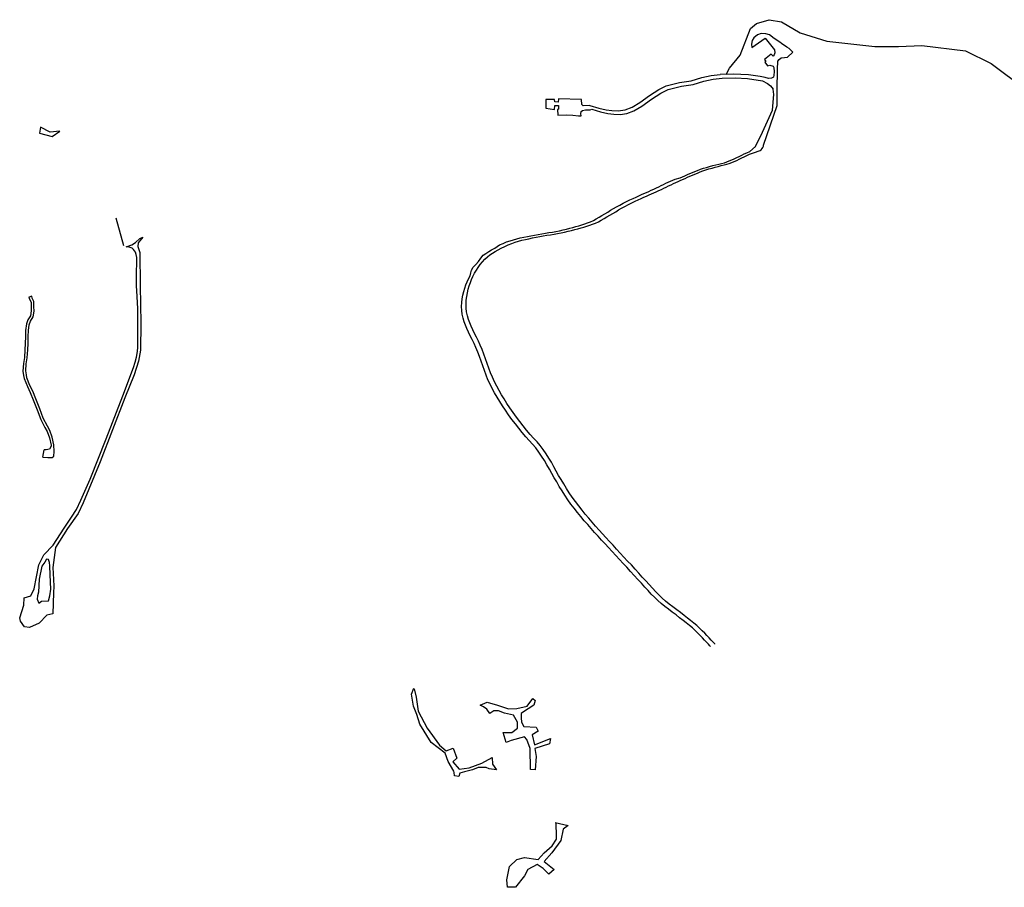
# Model space of a CAD drawing. Units: inches. Extents: x 2458662 to 2717253, y 1429235 to 1569517.
# Drawn here: x 2587464 to 2591253, y 1527190 to 1530528 of the extents above; entities that cross this region are included whole.
import ezdxf

# ---------------------------------------------------------------- set-up
doc = ezdxf.new("R2010")
doc.units = ezdxf.units.IN
doc.header["$MEASUREMENT"] = 0
doc.layers.add('Driveways', color=205, linetype='Continuous')

msp = doc.modelspace()

# ---------------------------------------------------------------- linework, layer by layer
at = {"layer": 'Driveways'}
for p, q in [((2587865, 1529657.9), (2587835.8, 1529764.6)), ((2587554, 1528844.5), (2587559.2, 1528873.3))]:
    msp.add_line(p, q, dxfattribs=at)
for points in [[(2590182.1, 1530317.3, 0), (2590195.1, 1530341.9, 0), (2590235.9, 1530391.4, 0), (2590276.7, 1530493.8, 0), (2590299.3, 1530512.9, 0), (2590347.9, 1530527.8, 0), (2590395.4, 1530520.2, 0), (2590467.8, 1530477.8, 0), (2590570.4, 1530444.9, 0), (2590755.1, 1530424.4, 0), (2590845.5, 1530424.4, 0), (2590935.8, 1530428.5, 0), (2591104, 1530408, 0), (2591202.5, 1530358.7, 0), (2591333.9, 1530260.2, 0)], [(2590139.3, 1528125.5, 0), (2590139, 1528125.4, 0), (2590139.3, 1528125.4, 0), (2590139, 1528125.4, 0), (2590138.8, 1528125.8, 0), (2590136.3, 1528128.4, 0), (2590131.3, 1528133.8, 0), (2590124.8, 1528141, 0), (2590116.8, 1528149.6, 0), (2590108.5, 1528158.4, 0), (2590100, 1528167.4, 0), (2590090.8, 1528176.9, 0), (2590080.5, 1528186.8, 0), (2590069.8, 1528196.5, 0), (2590058, 1528206.3, 0), (2590046, 1528215.9, 0), (2590033.5, 1528225.8, 0), (2590020.5, 1528235.8, 0), (2590006.8, 1528246.5, 0), (2589992.3, 1528257.5, 0), (2589977.8, 1528268.4, 0), (2589963.5, 1528279.3, 0), (2589949.8, 1528290.5, 0), (2589936.5, 1528302.4, 0), (2589924, 1528314.5, 0), (2589911.5, 1528327.1, 0), (2589899, 1528340.4, 0), (2589886.5, 1528354.1, 0), (2589873.5, 1528368.5, 0), (2589860, 1528383.4, 0), (2589846.3, 1528398.8, 0), (2589832, 1528414.3, 0), (2589817.8, 1528429.9, 0), (2589803.5, 1528445.1, 0), (2589789.3, 1528460.3, 0), (2589775.3, 1528475.5, 0), (2589761.3, 1528490.8, 0), (2589747.3, 1528505.6, 0), (2589733.8, 1528520.3, 0), (2589720, 1528534.9, 0), (2589706.8, 1528549.5, 0), (2589693.5, 1528564.3, 0), (2589680.3, 1528579.3, 0), (2589667.3, 1528594.3, 0), (2589653.8, 1528609.3, 0), (2589640.8, 1528624.9, 0), (2589628, 1528640.9, 0), (2589615.3, 1528657, 0), (2589602.5, 1528673.5, 0), (2589590.5, 1528690.1, 0), (2589579, 1528707, 0), (2589568.3, 1528724, 0), (2589557.5, 1528741.4, 0), (2589547.5, 1528758.3, 0), (2589538, 1528774.6, 0), (2589528.8, 1528791.1, 0), (2589519.5, 1528808, 0), (2589510.3, 1528824.8, 0), (2589500, 1528841.4, 0), (2589489.5, 1528857.6, 0), (2589478.5, 1528873.6, 0), (2589467.3, 1528889.3, 0), (2589455, 1528903.8, 0), (2589442, 1528917.5, 0), (2589428.5, 1528932.1, 0), (2589414.8, 1528948.3, 0), (2589401.5, 1528965.1, 0), (2589388.5, 1528981.8, 0), (2589375.5, 1528998.9, 0), (2589362.8, 1529016.8, 0), (2589350.5, 1529034.4, 0), (2589339.3, 1529051.6, 0), (2589328.5, 1529068.5, 0), (2589318.5, 1529085, 0), (2589308.8, 1529101.4, 0), (2589299.8, 1529118, 0), (2589291.3, 1529134.9, 0), (2589283.3, 1529151.9, 0), (2589276, 1529169.1, 0), (2589269.3, 1529187, 0), (2589263.3, 1529204.5, 0), (2589257, 1529222.5, 0), (2589250.5, 1529240.5, 0), (2589243.8, 1529258.3, 0), (2589236.8, 1529275.1, 0), (2589229.5, 1529291.3, 0), (2589222, 1529306.4, 0), (2589214.8, 1529320.8, 0), (2589208, 1529334.6, 0), (2589202, 1529348.3, 0), (2589196.3, 1529361.3, 0), (2589191.3, 1529374.1, 0), (2589187.3, 1529388.9, 0), (2589184, 1529403.5, 0), (2589182.3, 1529418.1, 0), (2589181.8, 1529433.1, 0), (2589182.5, 1529448.3, 0), (2589184.3, 1529463.3, 0), (2589186.8, 1529477.5, 0), (2589190, 1529491.3, 0), (2589194, 1529504.3, 0), (2589198.5, 1529516.6, 0), (2589203, 1529528.4, 0), (2589208.3, 1529540, 0), (2589214.8, 1529552, 0), (2589221.5, 1529563.5, 0), (2589228.8, 1529574.8, 0), (2589236.5, 1529585.6, 0), (2589245, 1529596.1, 0), (2589254.3, 1529606.1, 0), (2589264, 1529614.8, 0), (2589273.5, 1529622.8, 0), (2589283.8, 1529629.6, 0), (2589294.5, 1529636.5, 0), (2589305.5, 1529642.9, 0), (2589317.5, 1529649.3, 0), (2589330.5, 1529655.6, 0), (2589344, 1529661.8, 0), (2589357.8, 1529667.3, 0), (2589371, 1529671.8, 0), (2589383.8, 1529675.8, 0), (2589397, 1529679.4, 0), (2589410.3, 1529682.5, 0), (2589423.8, 1529685.3, 0), (2589437.5, 1529688, 0), (2589451.3, 1529690.6, 0), (2589465.3, 1529693.4, 0), (2589479, 1529696, 0), (2589493, 1529698.4, 0), (2589506.8, 1529700.6, 0), (2589520.5, 1529703.1, 0), (2589533.8, 1529705.4, 0), (2589547.3, 1529707.8, 0), (2589561, 1529710.6, 0), (2589574.5, 1529713.6, 0), (2589588, 1529717, 0), (2589600.3, 1529720.3, 0), (2589612.3, 1529723.5, 0), (2589624.3, 1529726.5, 0), (2589635.5, 1529729.5, 0), (2589646.8, 1529733.1, 0), (2589658, 1529737, 0), (2589668.8, 1529741.1, 0), (2589680, 1529745.1, 0), (2589691.3, 1529750.3, 0), (2589702.3, 1529756.4, 0), (2589713, 1529762.4, 0), (2589724, 1529768.8, 0), (2589735.3, 1529775.3, 0), (2589746.5, 1529781.8, 0), (2589757.8, 1529789, 0), (2589769, 1529795.8, 0), (2589780.5, 1529802.4, 0), (2589793, 1529809.3, 0), (2589806.3, 1529816.6, 0), (2589819.3, 1529823.3, 0), (2589832, 1529829.1, 0), (2589844, 1529835, 0), (2589855.5, 1529840, 0), (2589866.3, 1529844.8, 0), (2589876.5, 1529849.4, 0), (2589885.8, 1529853.9, 0), (2589895.8, 1529857.8, 0), (2589905, 1529861.9, 0), (2589913.8, 1529865.9, 0), (2589923.5, 1529870, 0), (2589934, 1529874.9, 0), (2589943.3, 1529879.6, 0), (2589952, 1529884.1, 0), (2589961, 1529888.5, 0), (2589970.5, 1529893, 0), (2589979.8, 1529897.1, 0), (2589988.8, 1529900.8, 0), (2589997.5, 1529904.9, 0), (2590006.3, 1529909, 0), (2590015.3, 1529913.1, 0), (2590024.5, 1529917.4, 0), (2590033.8, 1529921.4, 0), (2590043.3, 1529925.6, 0), (2590052.8, 1529930, 0), (2590062.3, 1529934, 0), (2590072, 1529937.8, 0), (2590082, 1529941.9, 0), (2590093, 1529946.4, 0), (2590104.8, 1529950.4, 0), (2590116.5, 1529953.6, 0), (2590128.5, 1529956.8, 0), (2590140.5, 1529960.1, 0), (2590152.3, 1529963.3, 0), (2590163.5, 1529966.3, 0), (2590174.8, 1529968.9, 0), (2590185.3, 1529971.6, 0), (2590194.8, 1529974.9, 0), (2590204.3, 1529978.1, 0), (2590214, 1529982, 0), (2590223.3, 1529986.6, 0), (2590233, 1529991.5, 0), (2590242.5, 1529995.9, 0), (2590252, 1530000.3, 0), (2590262, 1530005.3, 0), (2590272.3, 1530009.9, 0), (2590283.5, 1530014.3, 0), (2590295.3, 1530018.1, 0), (2590305.3, 1530021.4, 0), (2590313, 1530024.1, 0), (2590317.8, 1530027.1, 0), (2590321.5, 1530031.6, 0), (2590323.5, 1530035.6, 0), (2590324.8, 1530038.6, 0), (2590325.8, 1530041.8, 0), (2590326.5, 1530044.5, 0), (2590379.2, 1530197.4, 0), (2590378.5, 1530257.9, 0), (2590379.9, 1530335.6, 0), (2590381.1, 1530368.5, 0), (2590386.1, 1530374.2, 0), (2590394.4, 1530380.7, 0), (2590406.9, 1530382.8, 0), (2590418.6, 1530383.8, 0), (2590439.5, 1530403.4, 0), (2590425.1, 1530416.9, 0), (2590415.5, 1530421.6, 0), (2590395.4, 1530436.7, 0), (2590389.5, 1530441.1, 0), (2590367.3, 1530455.4, 0), (2590348.8, 1530469.8, 0), (2590334.8, 1530473.7, 0), (2590317.3, 1530474.7, 0), (2590303.8, 1530469, 0), (2590288.7, 1530458.3, 0), (2590282.2, 1530447.4, 0), (2590280.6, 1530434.1, 0), (2590280.9, 1530420.3, 0), (2590333.2, 1530457.3, 0), (2590368.4, 1530412.2, 0), (2590369.7, 1530400, 0), (2590367.6, 1530392.7, 0), (2590362.9, 1530387.2, 0), (2590355.6, 1530395.8, 0), (2590330.3, 1530375, 0), (2590335.6, 1530367.2, 0), (2590331.6, 1530364, 0), (2590341.8, 1530350.7, 0), (2590351.2, 1530352.3, 0), (2590362.9, 1530348.4, 0), (2590365.8, 1530344.2, 0), (2590367.1, 1530327.8, 0), (2590365.8, 1530314, 0), (2590364.5, 1530307.3, 0), (2590357.4, 1530302.3, 0), (2590345.2, 1530302, 0), (2590332.4, 1530305.4, 0), (2590313.7, 1530309.6, 0), (2590268.1, 1530315.3, 0), (2590209.7, 1530317.7, 0), (2590159.8, 1530317, 0)], [(2589657.9, 1530197.5, 0), (2589692.3, 1530187, 0), (2589720.6, 1530181, 0), (2589743, 1530178.1, 0), (2589766.9, 1530176.6, 0), (2589793.8, 1530181, 0), (2589820.7, 1530191.5, 0), (2589850.6, 1530209.4, 0), (2589887.9, 1530236.3, 0), (2589923.8, 1530258.7, 0), (2589952.2, 1530273.6, 0), (2590003, 1530285.6, 0), (2590047.8, 1530293.1, 0), (2590089.6, 1530305, 0), (2590125.5, 1530312.5, 0), (2590159.8, 1530317, 0)], [(2589665.2, 1530183.4, 0), (2589699.5, 1530173, 0), (2589727.9, 1530167, 0), (2589750.3, 1530164, 0), (2589774.2, 1530162.5, 0), (2589801.1, 1530167, 0), (2589828, 1530177.4, 0), (2589857.9, 1530195.4, 0), (2589895.2, 1530222.2, 0), (2589931.1, 1530244.7, 0), (2589959.5, 1530259.6, 0), (2590010.3, 1530271.5, 0), (2590055.1, 1530279, 0), (2590096.9, 1530291, 0), (2590132.8, 1530298.4, 0), (2590167.1, 1530302.9, 0), (2590216.8, 1530304.1, 0), (2590264.2, 1530301.5, 0), (2590322.2, 1530292.2, 0), (2590341.8, 1530282.3, 0), (2590353.8, 1530273.3, 0), (2590363.9, 1530259.9, 0)], [(2590122.3, 1528116.4, 0), (2590122.1, 1528116.3, 0), (2590122.3, 1528116.3, 0), (2590122.1, 1528116.3, 0), (2590121.8, 1528116.6, 0), (2590119.3, 1528119.3, 0), (2590114.3, 1528124.6, 0), (2590107.8, 1528131.9, 0), (2590099.8, 1528140.5, 0), (2590091.6, 1528149.3, 0), (2590083.1, 1528158.3, 0), (2590073.8, 1528167.8, 0), (2590063.6, 1528177.6, 0), (2590052.8, 1528187.4, 0), (2590041.1, 1528197.1, 0), (2590029.1, 1528206.8, 0), (2590016.6, 1528216.6, 0), (2590003.6, 1528226.6, 0), (2589989.8, 1528237.4, 0), (2589975.3, 1528248.4, 0), (2589960.8, 1528259.3, 0), (2589946.6, 1528270.1, 0), (2589932.8, 1528281.4, 0), (2589919.6, 1528293.3, 0), (2589907.1, 1528305.4, 0), (2589894.6, 1528318, 0), (2589882.1, 1528331.3, 0), (2589869.6, 1528345, 0), (2589856.6, 1528359.4, 0), (2589843.1, 1528374.3, 0), (2589829.3, 1528389.6, 0), (2589815.1, 1528405.1, 0), (2589800.8, 1528420.8, 0), (2589786.6, 1528436, 0), (2589772.3, 1528451.1, 0), (2589758.3, 1528466.4, 0), (2589744.3, 1528481.6, 0), (2589730.3, 1528496.5, 0), (2589716.8, 1528511.1, 0), (2589703.1, 1528525.8, 0), (2589689.8, 1528540.4, 0), (2589676.6, 1528555.1, 0), (2589663.3, 1528570.1, 0), (2589650.3, 1528585.1, 0), (2589636.8, 1528600.1, 0), (2589623.8, 1528615.8, 0), (2589611.1, 1528631.8, 0), (2589598.3, 1528647.9, 0), (2589585.6, 1528664.4, 0), (2589573.6, 1528681, 0), (2589562.1, 1528697.9, 0), (2589551.3, 1528714.9, 0), (2589540.6, 1528732.3, 0), (2589530.6, 1528749.1, 0), (2589521.1, 1528765.5, 0), (2589511.8, 1528782, 0), (2589502.6, 1528798.9, 0), (2589493.3, 1528815.6, 0), (2589483.1, 1528832.3, 0), (2589472.6, 1528848.5, 0), (2589461.6, 1528864.5, 0), (2589450.3, 1528880.1, 0), (2589438.1, 1528894.6, 0), (2589425.1, 1528908.4, 0), (2589411.6, 1528923, 0), (2589397.8, 1528939.1, 0), (2589384.6, 1528956, 0), (2589371.6, 1528972.6, 0), (2589358.6, 1528989.8, 0), (2589345.8, 1529007.6, 0), (2589333.6, 1529025.3, 0), (2589322.3, 1529042.5, 0), (2589311.6, 1529059.4, 0), (2589301.6, 1529075.9, 0), (2589291.8, 1529092.3, 0), (2589282.8, 1529108.9, 0), (2589274.3, 1529125.8, 0), (2589266.3, 1529142.8, 0), (2589259.1, 1529160, 0), (2589252.3, 1529177.9, 0), (2589246.3, 1529195.4, 0), (2589240.1, 1529213.4, 0), (2589233.6, 1529231.4, 0), (2589226.8, 1529249.1, 0), (2589219.8, 1529266, 0), (2589212.6, 1529282.1, 0), (2589205.1, 1529297.3, 0), (2589197.8, 1529311.6, 0), (2589191.1, 1529325.5, 0), (2589185.1, 1529339.1, 0), (2589179.3, 1529352.1, 0), (2589174.3, 1529365, 0), (2589170.3, 1529379.8, 0), (2589167.1, 1529394.4, 0), (2589165.3, 1529409, 0), (2589164.8, 1529424, 0), (2589165.6, 1529439.1, 0), (2589167.3, 1529454.1, 0), (2589169.8, 1529468.4, 0), (2589173.1, 1529482.1, 0), (2589177.1, 1529495.1, 0), (2589181.6, 1529507.5, 0), (2589186.1, 1529519.3, 0), (2589191.3, 1529530.9, 0), (2589197.8, 1529542.9, 0), (2589200.1, 1529554.3, 0), (2589202.9, 1529564, 0), (2589209.8, 1529575.8, 0), (2589218.9, 1529586.2, 0), (2589229.3, 1529598, 0), (2589239, 1529609.8, 0), (2589248.2, 1529621.7, 0), (2589258.5, 1529628.6, 0), (2589269.2, 1529635.4, 0), (2589280.2, 1529641.8, 0), (2589292.2, 1529648.2, 0), (2589310.9, 1529661, 0), (2589324.4, 1529667.1, 0), (2589338.1, 1529672.6, 0), (2589351.4, 1529677.1, 0), (2589364.1, 1529681.1, 0), (2589377.4, 1529684.8, 0), (2589390.6, 1529687.9, 0), (2589404.1, 1529690.6, 0), (2589417.9, 1529693.4, 0), (2589431.6, 1529696, 0), (2589445.6, 1529698.8, 0), (2589459.4, 1529701.4, 0), (2589473.4, 1529703.8, 0), (2589487.1, 1529706, 0), (2589500.9, 1529708.5, 0), (2589514.1, 1529710.8, 0), (2589527.6, 1529713.1, 0), (2589541.4, 1529716, 0), (2589554.9, 1529719, 0), (2589568.4, 1529722.4, 0), (2589580.6, 1529725.6, 0), (2589592.6, 1529728.9, 0), (2589604.6, 1529731.9, 0), (2589615.9, 1529734.9, 0), (2589627.1, 1529738.5, 0), (2589638.4, 1529742.4, 0), (2589649.1, 1529746.5, 0), (2589660.4, 1529750.5, 0), (2589671.6, 1529755.6, 0), (2589682.6, 1529761.8, 0), (2589693.4, 1529767.8, 0), (2589704.4, 1529774.1, 0), (2589715.6, 1529780.6, 0), (2589726.9, 1529787.1, 0), (2589738.1, 1529794.4, 0), (2589749.4, 1529801.1, 0), (2589760.9, 1529807.8, 0), (2589773.4, 1529814.6, 0), (2589786.6, 1529822, 0), (2589799.6, 1529828.6, 0), (2589812.4, 1529834.5, 0), (2589824.4, 1529840.4, 0), (2589835.9, 1529845.4, 0), (2589846.6, 1529850.1, 0), (2589856.9, 1529854.8, 0), (2589866.1, 1529859.3, 0), (2589876.1, 1529863.1, 0), (2589885.4, 1529867.3, 0), (2589894.1, 1529871.3, 0), (2589903.9, 1529875.4, 0), (2589914.4, 1529880.3, 0), (2589923.6, 1529885, 0), (2589932.4, 1529889.5, 0), (2589941.4, 1529893.9, 0), (2589950.9, 1529898.4, 0), (2589960.1, 1529902.5, 0), (2589969.1, 1529906.1, 0), (2589977.9, 1529910.3, 0), (2589986.6, 1529914.4, 0), (2590005.7, 1529919.2, 0), (2590014.9, 1529923.5, 0), (2590024.2, 1529927.5, 0), (2590033.7, 1529931.7, 0), (2590043.2, 1529936.1, 0), (2590052.7, 1529940.1, 0), (2590062.4, 1529943.9, 0), (2590072.4, 1529948, 0), (2590083.4, 1529952.5, 0), (2590095.2, 1529956.5, 0), (2590106.9, 1529959.7, 0), (2590118.9, 1529962.9, 0), (2590130.9, 1529966.2, 0), (2590142.7, 1529969.4, 0), (2590153.9, 1529972.4, 0), (2590165.2, 1529975, 0), (2590175.7, 1529977.7, 0), (2590185.2, 1529981, 0), (2590194.7, 1529984.2, 0), (2590204.4, 1529988.1, 0), (2590213.7, 1529992.7, 0), (2590223.4, 1529997.6, 0), (2590232.9, 1530002, 0), (2590242.4, 1530006.4, 0), (2590252.4, 1530011.4, 0), (2590262.7, 1530016, 0), (2590273.9, 1530020.4, 0), (2590295.9, 1530040.5, 0), (2590323, 1530094.7, 0), (2590361.2, 1530180.1, 0), (2590366, 1530239.8, 0), (2590363.9, 1530259.9, 0)], [(2589657.9, 1530197.5, 0), (2589632.5, 1530195.9, 0), (2589626.8, 1530201.1, 0), (2589625.7, 1530220.9, 0), (2589538.2, 1530223.5, 0), (2589536.9, 1530211, 0), (2589522.9, 1530211.2, 0), (2589522.1, 1530220.6, 0), (2589488.9, 1530220.4, 0), (2589488.9, 1530186.8, 0), (2589522.1, 1530182.8, 0), (2589523.4, 1530197.7, 0), (2589537.2, 1530198, 0), (2589538, 1530183.1, 0), (2589534.1, 1530182.6, 0), (2589534.9, 1530159.9, 0), (2589569.7, 1530161.7, 0), (2589592.7, 1530161, 0), (2589614.3, 1530157.6, 0), (2589625, 1530157.6, 0), (2589623.7, 1530165.7, 0), (2589624.7, 1530174, 0), (2589629.4, 1530178.7, 0), (2589641.9, 1530180.8, 0), (2589658.8, 1530180.8, 0), (2589665.2, 1530183.4, 0)], [(2587500.1, 1529460, 0), (2587501.2, 1529455.2, 0), (2587508, 1529440.8, 0), (2587508.4, 1529423.6, 0), (2587508.4, 1529407.2, 0), (2587505.6, 1529388.8, 0), (2587496.4, 1529373.2, 0), (2587490.4, 1529357.2, 0), (2587487.2, 1529332.4, 0), (2587486.4, 1529308.8, 0), (2587486, 1529282, 0), (2587484.4, 1529258, 0), (2587482.8, 1529228.4, 0), (2587478.8, 1529205.2, 0), (2587476.8, 1529176, 0), (2587479.6, 1529158.8, 0), (2587481.6, 1529146.8, 0), (2587494, 1529116, 0), (2587504.4, 1529094, 0), (2587516.4, 1529065.6, 0), (2587531.2, 1529026.8, 0), (2587545.2, 1528990, 0), (2587561.6, 1528958.8, 0), (2587570.4, 1528943.2, 0), (2587578.8, 1528918.8, 0), (2587585.2, 1528890.4, 0), (2587585.2, 1528886.4, 0), (2587578.8, 1528874.8, 0), (2587566.8, 1528872.8, 0), (2587559.2, 1528873.3, 0)], [(2587554, 1528844.5, 0), (2587573.2, 1528843.6, 0), (2587577.2, 1528843.6, 0), (2587589.2, 1528843.6, 0), (2587596, 1528848.8, 0), (2587597.2, 1528866, 0), (2587596, 1528892, 0), (2587589.6, 1528922, 0), (2587580.4, 1528947.6, 0), (2587571.2, 1528964, 0), (2587555.2, 1528994.4, 0), (2587541.6, 1529030.4, 0), (2587526.8, 1529069.6, 0), (2587514.4, 1529098.4, 0), (2587504, 1529120.4, 0), (2587492.4, 1529150, 0), (2587490.4, 1529160.8, 0), (2587488, 1529176.4, 0), (2587489.6, 1529204, 0), (2587493.6, 1529227.2, 0), (2587495.2, 1529257.2, 0), (2587496.8, 1529281.6, 0), (2587497.2, 1529308.4, 0), (2587498, 1529331.6, 0), (2587501.2, 1529354.4, 0), (2587506.4, 1529368.4, 0), (2587516, 1529385.2, 0), (2587519.6, 1529406.4, 0), (2587519.2, 1529424, 0), (2587518.8, 1529443.2, 0), (2587512.8, 1529456, 0), (2587511, 1529464, 0)], [(2587511, 1529464, 0), (2587507.6, 1529462.4, 0), (2587502, 1529460.4, 0), (2587500.1, 1529460, 0)], [(2588982, 1527952.8, 0), (2588990.5, 1527921.3, 0), (2588998, 1527866.9, 0), (2589032.5, 1527801.5, 0), (2589079.8, 1527736.2, 0), (2589105.2, 1527714.4, 0), (2589132.6, 1527725.1, 0), (2589146.5, 1527686.9, 0), (2589130.4, 1527672.2, 0), (2589156, 1527643.6, 0), (2589194.2, 1527649, 0), (2589243.2, 1527667.2, 0), (2589282.4, 1527689.1, 0), (2589283.5, 1527663.8, 0), (2589298.6, 1527642.1, 0), (2589270.4, 1527645.4, 0), (2589259.5, 1527650.8, 0), (2589228.7, 1527650.8, 0), (2589206.9, 1527641.8, 0), (2589176, 1527634.5, 0), (2589157.8, 1527629, 0), (2589154.2, 1527616.3, 0), (2589137.9, 1527618.2, 0), (2589136, 1527630.9, 0), (2589134.3, 1527636.3, 0), (2589113.5, 1527674.3, 0), (2589100.9, 1527705.6, 0), (2589047.1, 1527747.1, 0), (2589003.5, 1527817.9, 0), (2588992.6, 1527854.2, 0), (2588979.9, 1527886.9, 0), (2588972.6, 1527932.3, 0), (2588981.1, 1527956.3, 0)], [(2589236.6, 1527890.3, 0), (2589263.2, 1527901.4, 0), (2589303.1, 1527890.5, 0), (2589344.9, 1527876, 0), (2589377.5, 1527877.8, 0), (2589417.5, 1527886.9, 0), (2589439.3, 1527915.9, 0), (2589448.4, 1527908.7, 0), (2589442.9, 1527890.5, 0), (2589421.1, 1527876, 0), (2589406.6, 1527866.9, 0), (2589393.9, 1527857.8, 0), (2589393.9, 1527841.5, 0), (2589395.7, 1527825.2, 0), (2589404.8, 1527808.8, 0), (2589452, 1527805.2, 0), (2589459.3, 1527790.7, 0), (2589435.7, 1527776.1, 0), (2589444.7, 1527738, 0), (2589506.5, 1527761.6, 0), (2589502.8, 1527741.6, 0), (2589446.5, 1527723.5, 0), (2589452, 1527692.6, 0), (2589448.4, 1527641.8, 0), (2589430.4, 1527642.4, 0), (2589428.4, 1527723.5, 0), (2589415.7, 1527758, 0), (2589406.6, 1527768.9, 0), (2589355.8, 1527754.3, 0), (2589335.8, 1527747.1, 0), (2589324.9, 1527785.2, 0), (2589357.6, 1527785.2, 0), (2589379.4, 1527801.5, 0), (2589379.4, 1527825.2, 0), (2589364.8, 1527852.4, 0), (2589330.3, 1527859.7, 0), (2589306.7, 1527868.7, 0), (2589288.6, 1527868.7, 0), (2589273.1, 1527858.4, 0), (2589261.5, 1527874.5, 0), (2589248.9, 1527884.4, 0), (2589236.5, 1527890.3, 0)], [(2589524.3, 1527439, 0), (2589574.6, 1527427.1, 0), (2589555.5, 1527413, 0), (2589546.4, 1527369.4, 0), (2589511.9, 1527322.2, 0), (2589482.9, 1527289.5, 0), (2589521, 1527258.6, 0), (2589501, 1527240.5, 0), (2589479.2, 1527262.3, 0), (2589455.6, 1527276.8, 0), (2589419.3, 1527258.6, 0), (2589406.6, 1527233.2, 0), (2589372.1, 1527189.6, 0), (2589341.2, 1527189.6, 0), (2589339.4, 1527218.7, 0), (2589348.5, 1527269.5, 0), (2589377.5, 1527296.8, 0), (2589406.6, 1527304, 0), (2589459.3, 1527296.8, 0), (2589482.9, 1527322.2, 0), (2589513.7, 1527349.4, 0), (2589530.1, 1527374.8, 0), (2589530.1, 1527403.9, 0), (2589528.3, 1527418.4, 0), (2589528.1, 1527438.1, 0)]]:
    msp.add_polyline3d(points, dxfattribs=at)
for points in [[(2587540.8, 1530091, 0), (2587589.5, 1530078.1, 0), (2587618.6, 1530099.3, 0), (2587581.7, 1530094.6, 0), (2587544.8, 1530114.1, 0)], [(2587937.8, 1529691, 0), (2587920, 1529668.8, 0), (2587919.1, 1529655, 0), (2587926.1, 1529632.4, 0), (2587928.2, 1529503.5, 0), (2587930, 1529360.7, 0), (2587929.1, 1529256.8, 0), (2587921.3, 1529213.9, 0), (2587904.4, 1529161.4, 0), (2587868.8, 1529072.7, 0), (2587773.7, 1528826.2, 0), (2587708.2, 1528668.8, 0), (2587689.5, 1528628, 0), (2587648.3, 1528569.9, 0), (2587602.5, 1528497.7, 0), (2587592.1, 1528419.6, 0), (2587594.3, 1528374, 0), (2587596.4, 1528348.4, 0), (2587594.8, 1528322.2, 0), (2587592.5, 1528242.1, 0), (2587569.1, 1528236.4, 0), (2587540, 1528206.2, 0), (2587502.7, 1528189, 0), (2587483.1, 1528192.4, 0), (2587467.9, 1528213.7, 0), (2587464.5, 1528226.3, 0), (2587480.1, 1528275.8, 0), (2587481.8, 1528303.1, 0), (2587507.4, 1528310.9, 0), (2587519.6, 1528337.4, 0), (2587538, 1528431, 0), (2587557.7, 1528468.9, 0), (2587592.9, 1528506.4, 0), (2587635, 1528571.1, 0), (2587663.3, 1528614.1, 0), (2587683.2, 1528643.1, 0), (2587700.2, 1528679.6, 0), (2587735.7, 1528760.3, 0), (2587796.9, 1528915.4, 0), (2587861.6, 1529080.7, 0), (2587902.6, 1529189.4, 0), (2587908.7, 1529210.2, 0), (2587913.9, 1529229.8, 0), (2587917.4, 1529250.6, 0), (2587918.7, 1529267.5, 0), (2587918.7, 1529415.2, 0), (2587916.1, 1529462.5, 0), (2587914.3, 1529505.5, 0), (2587914.3, 1529535.4, 0), (2587915.2, 1529612.6, 0), (2587912.6, 1529623.9, 0), (2587910, 1529633, 0), (2587902.6, 1529643, 0), (2587896.6, 1529648.2, 0), (2587885.7, 1529652.9, 0), (2587874, 1529654.2, 0), (2587895.7, 1529661.6, 0), (2587910, 1529671.2, 0), (2587926.9, 1529685.9, 0)], [(2587538, 1528282.7, 0), (2587548, 1528290.1, 0), (2587574.9, 1528291.4, 0), (2587580.6, 1528311.4, 0), (2587584.1, 1528337, 0), (2587581.4, 1528392.1, 0), (2587580.1, 1528426.4, 0), (2587578.8, 1528439, 0), (2587575.8, 1528450.7, 0), (2587567.6, 1528452, 0), (2587561, 1528440.3, 0), (2587549.3, 1528425.1, 0), (2587539.8, 1528375.6, 0), (2587536.3, 1528325.3, 0), (2587532.4, 1528310.5, 0), (2587531.1, 1528298.8, 0)]]:
    msp.add_polyline3d(points, close=True, dxfattribs=at)

doc.saveas('drawing.dxf')
